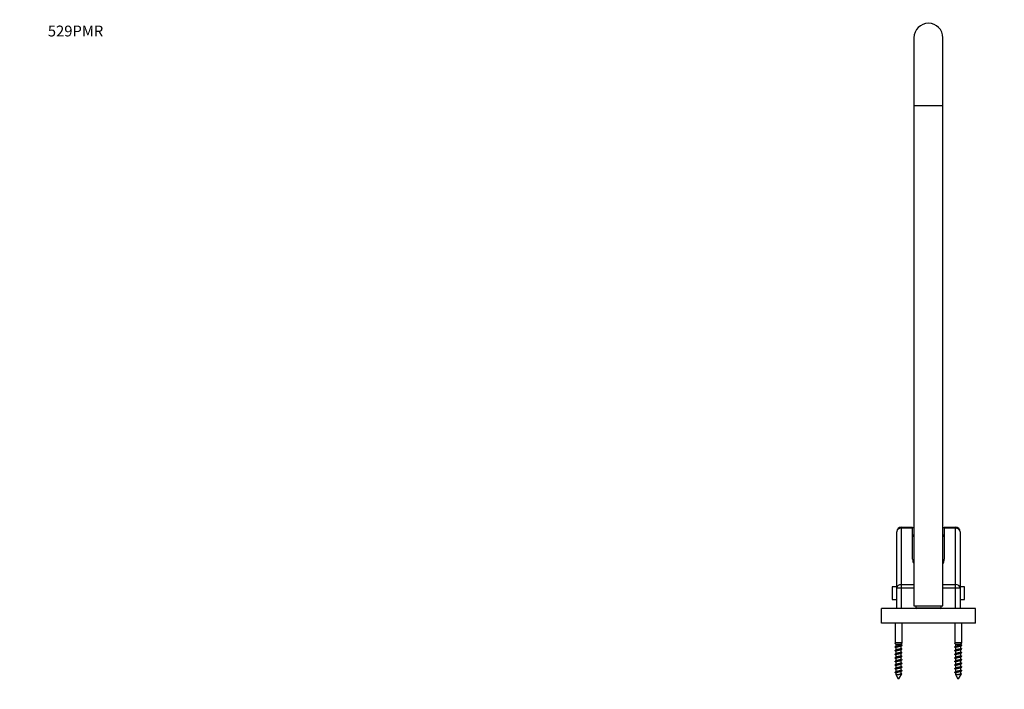
# Model space of a CAD drawing. Units: millimetres. Extents: x -573 to 2619, y 0 to 2165.
# Drawn here: x 0 to 1088, y 1425 to 2165 of the extents above; entities that cross this region are included whole.
import ezdxf
from ezdxf import colors
from ezdxf.entities.mleader import LeaderData, LeaderLine
from ezdxf.math import Vec2, Vec3

# ---------------------------------------------------------------- set-up
doc = ezdxf.new("R2010")
doc.units = ezdxf.units.MM
doc.layers.add('DV6_Défaut', color=7, linetype='Continuous')
doc.layers.add('Défaut', color=7, linetype='Continuous')

# ---------------------------------------------------------------- blocks, each defined once
blk = doc.blocks.new('_DOT')
at = {"color": 0}
blk.add_line((0, 0), (-1, 0), dxfattribs=at)
at = {"color": 0, "const_width": 0.333}
blk.add_lwpolyline([(-0.1665, 0, 1), (0.1665, 0, 1)], format="xyb", close=True, dxfattribs=at)
blk = doc.blocks.new('SE5')
at = {"layer": 'DV6_Défaut', "color": 7, "linetype": 'Continuous'}
for p, q in [((988.6, 2145.3), (988.6, 2070.3)), ((1020.6, 2070.3), (1020.6, 2145.3)), ((988.6, 2070.3), (1020.6, 2070.3)), ((988.6, 2070.3), (988.6, 1675.3)), ((1020.6, 1675.3), (1020.6, 2070.3)), ((988.6, 1675.3), (988.6, 1517.3)), ((1020.6, 1517.3), (1020.6, 1675.3)), ((974.6, 1604.3), (987.1, 1604.3)), ((974.6, 1604.3), (974.6, 1603.1)), ((987.1, 1603.1), (974.6, 1603.1)), ((974.6, 1603.1), (974.6, 1540.8)), ((987.1, 1604.3), (987.1, 1603.1)), ((987.1, 1568.8), (987.1, 1603.1)), ((1022.1, 1604.3), (1034.6, 1604.3)), ((1022.1, 1603.1), (1022.1, 1604.3)), ((1022.1, 1603.1), (1022.1, 1568.8)), ((1034.6, 1603.1), (1022.1, 1603.1)), ((1034.6, 1603.1), (1034.6, 1604.3)), ((1034.6, 1540.8), (1034.6, 1603.1)), ((969.6, 1537), (969.6, 1599.3)), ((988.6, 1595.3), (987.1, 1595.3)), ((988.6, 1594), (987.1, 1594)), ((1022.1, 1595.3), (1020.6, 1595.3)), ((1022.1, 1594), (1020.6, 1594)), ((1039.6, 1599.3), (1039.6, 1537)), ((964.6, 1538.3), (964.6, 1524.3)), ((969.6, 1538.3), (964.6, 1538.3)), ((969.6, 1514.3), (969.6, 1537)), ((974.6, 1537), (969.6, 1537)), ((974.6, 1540.8), (988.6, 1540.8)), ((974.6, 1540.8), (974.6, 1537)), ((974.6, 1537), (974.6, 1514.3)), ((988.6, 1537), (974.6, 1537)), ((1020.6, 1540.8), (1034.6, 1540.8)), ((1034.6, 1537), (1020.6, 1537)), ((1034.6, 1537), (1034.6, 1540.8)), ((1034.6, 1514.3), (1034.6, 1537)), ((1039.6, 1537), (1034.6, 1537)), ((1044.6, 1538.3), (1039.6, 1538.3)), ((1039.6, 1537), (1039.6, 1514.3)), ((1044.6, 1524.3), (1044.6, 1538.3)), ((964.6, 1524.3), (969.6, 1524.3)), ((1039.6, 1524.3), (1044.6, 1524.3)), ((1056.6, 1514.3), (952.6, 1514.3)), ((952.6, 1498.3), (952.6, 1514.3)), ((988.6, 1517.3), (1020.6, 1517.3)), ((990.6, 1517.3), (990.6, 1515.3)), ((990.6, 1515.3), (1018.6, 1515.3)), ((1018.6, 1515.3), (1018.6, 1517.3)), ((1056.6, 1498.3), (1056.6, 1514.3)), ((1056.6, 1498.3), (952.6, 1498.3)), ((967.7, 1498.3), (967.7, 1476.3)), ((975.5, 1476.3), (975.5, 1498.3)), ((1033.7, 1498.3), (1033.7, 1476.3)), ((1041.5, 1476.3), (1041.5, 1498.3)), ((975.5, 1476.3), (967.7, 1476.3)), ((967.7, 1476.3), (967.8, 1476)), ((967.9, 1476), (967.7, 1475.9)), ((968.1, 1475.5), (968.6, 1474.5)), ((974.5, 1474.5), (968.6, 1474.5)), ((968.6, 1474.5), (968.6, 1472.7)), ((968.6, 1471.1), (968.6, 1468.7)), ((974.6, 1474.5), (975.5, 1476.3)), ((974.6, 1470.6), (974.6, 1473)), ((1041.5, 1476.3), (1033.7, 1476.3)), ((1033.7, 1476.3), (1033.8, 1476)), ((1033.9, 1476), (1033.7, 1475.9)), ((1034.1, 1475.5), (1034.6, 1474.5)), ((1040.5, 1474.5), (1034.6, 1474.5)), ((1034.6, 1474.5), (1034.6, 1472.7)), ((1034.6, 1471.1), (1034.6, 1468.7)), ((1040.6, 1474.5), (1041.5, 1476.3)), ((1040.6, 1470.6), (1040.6, 1473)), ((968.6, 1467.1), (968.6, 1464.7)), ((968.6, 1463.1), (968.6, 1460.7)), ((968.6, 1459.1), (968.6, 1456.7)), ((974.6, 1466.6), (974.6, 1469)), ((974.6, 1462.6), (974.6, 1465)), ((974.6, 1458.6), (974.6, 1461)), ((1034.6, 1467.1), (1034.6, 1464.7)), ((1034.6, 1463.1), (1034.6, 1460.7)), ((1034.6, 1459.1), (1034.6, 1456.7)), ((1040.6, 1466.6), (1040.6, 1469)), ((1040.6, 1462.6), (1040.6, 1465)), ((1040.6, 1458.6), (1040.6, 1461)), ((968.6, 1455.1), (968.6, 1452.7)), ((968.6, 1451.1), (968.6, 1448.7)), ((974.6, 1454.6), (974.6, 1457)), ((974.6, 1450.6), (974.6, 1453)), ((974.6, 1446.6), (974.6, 1449)), ((1034.6, 1455.1), (1034.6, 1452.7)), ((1034.6, 1451.1), (1034.6, 1448.7)), ((1040.6, 1454.6), (1040.6, 1457)), ((1040.6, 1450.6), (1040.6, 1453)), ((1040.6, 1446.6), (1040.6, 1449)), ((968.6, 1447.1), (968.6, 1444.7)), ((968.6, 1443.1), (968.6, 1441.3)), ((970.2, 1441.3), (968.6, 1441.3)), ((968.6, 1441.3), (971.1, 1436.8)), ((972, 1436.8), (975.1, 1442.1)), ((974.6, 1442.6), (974.6, 1445)), ((1034.6, 1447.1), (1034.6, 1444.7)), ((1034.6, 1443.1), (1034.6, 1441.3)), ((1036.2, 1441.3), (1034.6, 1441.3)), ((1034.6, 1441.3), (1037.1, 1436.8)), ((1038, 1436.8), (1041.1, 1442.1)), ((1040.6, 1442.6), (1040.6, 1445)), ((972, 1436.8), (971.1, 1436.8)), ((1038, 1436.8), (1037.1, 1436.8))]:
    blk.add_line(p, q, dxfattribs=at)
for centre, radius, start, end in [((1004.6, 2145.3), 16, 0, 180), ((974.6, 1599.3), 5, 90, 180), ((1034.6, 1599.3), 5, 0, 90), ((997.1, 1568.8), 10, 180, 211.7831), ((1012.1, 1568.8), 10, 328.2164, 0.0003), ((991.6, 1515.3), 1, 180, 270), ((1017.6, 1515.3), 1, 270, 0), ((821.9, 1634.7), 218.5, 311.8522, 312.1796), ((869.1, 1353.6), 157, 50.8661, 51.0457), ((852, 1328.5), 184.1, 50.7106, 51.0385), ((1083.4, 1341.4), 170.8, 129.2576, 129.6432), ((1083.4, 1337.4), 170.8, 129.2576, 129.6432), ((1113.7, 1628.3), 207.2, 227.8547, 228.1416), ((1126.6, 1638.6), 226.6, 227.8514, 228.1347), ((887.9, 1634.7), 218.5, 311.8522, 312.1796), ((935.1, 1353.6), 157, 50.8661, 51.0457), ((918, 1328.5), 184.1, 50.7106, 51.0385), ((1149.4, 1341.4), 170.8, 129.2576, 129.6432), ((1149.4, 1337.4), 170.8, 129.2576, 129.6432), ((1179.7, 1628.3), 207.2, 227.8547, 228.1416), ((1192.6, 1638.6), 226.6, 227.8514, 228.1347), ((821.9, 1630.7), 218.5, 311.8522, 312.1796), ((821.9, 1626.7), 218.5, 311.8522, 312.1796), ((821.9, 1622.7), 218.5, 311.8522, 312.1796), ((852, 1324.5), 184.1, 50.7106, 51.0385), ((852, 1320.5), 184.1, 50.7106, 51.0385), ((852, 1316.5), 184.1, 50.7106, 51.0385), ((1083.4, 1333.4), 170.8, 129.2576, 129.6432), ((1083.4, 1329.4), 170.8, 129.2576, 129.6432), ((1126.6, 1634.6), 226.6, 227.8514, 228.1347), ((1126.6, 1630.6), 226.6, 227.8514, 228.1347), ((1126.6, 1626.6), 226.6, 227.8514, 228.1347), ((887.9, 1630.7), 218.5, 311.8522, 312.1796), ((887.9, 1626.7), 218.5, 311.8522, 312.1796), ((887.9, 1622.7), 218.5, 311.8522, 312.1796), ((918, 1324.5), 184.1, 50.7106, 51.0385), ((918, 1320.5), 184.1, 50.7106, 51.0385), ((918, 1316.5), 184.1, 50.7106, 51.0385), ((1149.4, 1333.4), 170.8, 129.2576, 129.6432), ((1149.4, 1329.4), 170.8, 129.2576, 129.6432), ((1192.6, 1634.6), 226.6, 227.8514, 228.1347), ((1192.6, 1630.6), 226.6, 227.8514, 228.1347), ((1192.6, 1626.6), 226.6, 227.8514, 228.1347), ((821.9, 1618.7), 218.5, 311.8522, 312.1796), ((821.9, 1614.7), 218.5, 311.8522, 312.1796), ((821.9, 1610.7), 218.5, 311.8522, 312.1796), ((852, 1312.5), 184.1, 50.7106, 51.0385), ((852, 1308.5), 184.1, 50.7106, 51.0385), ((1083.4, 1325.4), 170.8, 129.2576, 129.6432), ((1083.4, 1321.4), 170.8, 129.2576, 129.6432), ((1083.4, 1317.4), 170.8, 129.2576, 129.6432), ((1126.6, 1622.6), 226.6, 227.8514, 228.1347), ((1126.6, 1618.6), 226.6, 227.8514, 228.1347), ((887.9, 1618.7), 218.5, 311.8522, 312.1796), ((887.9, 1614.7), 218.5, 311.8522, 312.1796), ((887.9, 1610.7), 218.5, 311.8522, 312.1796), ((918, 1312.5), 184.1, 50.7106, 51.0385), ((918, 1308.5), 184.1, 50.7106, 51.0385), ((1149.4, 1325.4), 170.8, 129.2576, 129.6432), ((1149.4, 1321.4), 170.8, 129.2576, 129.6432), ((1149.4, 1317.4), 170.8, 129.2576, 129.6432), ((1192.6, 1622.6), 226.6, 227.8514, 228.1347), ((1192.6, 1618.6), 226.6, 227.8514, 228.1347), ((821.9, 1606.7), 218.5, 311.8522, 312.1796), ((852, 1304.5), 184.1, 50.7106, 51.0385), ((852, 1300.5), 184.1, 50.7106, 51.0385), ((1083.4, 1313.4), 170.8, 129.2576, 129.6432), ((1126.6, 1614.6), 226.6, 227.8514, 228.1347), ((1103.1, 1584.6), 191.5, 227.8497, 228.0351), ((887.9, 1606.7), 218.5, 311.8522, 312.1796), ((918, 1304.5), 184.1, 50.7106, 51.0385), ((918, 1300.5), 184.1, 50.7106, 51.0385), ((1149.4, 1313.4), 170.8, 129.2576, 129.6432), ((1192.6, 1614.6), 226.6, 227.8514, 228.1347), ((1169.1, 1584.6), 191.5, 227.8497, 228.0351)]:
    blk.add_arc(centre, radius, start, end, dxfattribs=at)
for centre, start_param, end_param in [((974.6, 1599.3), 1.570796, 3.141593), ((1034.6, 1599.3), 0, 1.570796), ((974.6, 1537), 1.570796, 3.141593), ((1034.6, 1537), 0, 1.570796)]:
    blk.add_ellipse(centre, major_axis=(5, 0), ratio=0.764139, start_param=start_param, end_param=end_param, dxfattribs=at)
for points, weights, knots in [([(967.8, 1475.6), (967.4, 1475.9), (968.2, 1476.1), (968.4, 1476.2), (968.7, 1476.3)], [0.943149442998, 0.906954442198, 1, 0.971189685224, 0.954770290233], [0, 0, 0, 0.7635706, 0.7635706, 1, 1, 1]), ([(967.8, 1471.6), (967.4, 1471.9), (968.2, 1472.1), (969.3, 1472.5), (971.6, 1472.8), (973.8, 1473.1), (974.9, 1473.5), (975.7, 1473.7), (975.4, 1473.9)], [0.943149442998, 0.906954442198, 1, 0.866025403784, 1, 0.866025403784, 1, 0.909409205563, 0.941329577699], [0, 0, 0, 0.206042, 0.206042, 0.502718, 0.502718, 0.799394, 0.799394, 1, 1, 1]), ([(967.8, 1467.6), (967.4, 1467.9), (968.2, 1468.1), (969.3, 1468.5), (971.6, 1468.8), (973.8, 1469.1), (974.9, 1469.5), (975.7, 1469.7), (975.4, 1469.9)], [0.943149442998, 0.906954442198, 1, 0.866025403784, 1, 0.866025403784, 1, 0.909409205563, 0.941329577699], [0, 0, 0, 0.206042, 0.206042, 0.502718, 0.502718, 0.799394, 0.799394, 1, 1, 1]), ([(974.4, 1472.9), (974.3, 1472.8), (974.2, 1472.7), (973.3, 1472.4), (971.6, 1472.1), (969.8, 1471.7), (969, 1471.4), (968.6, 1471.3), (968.6, 1471.1)], [0.956599277239, 0.972761927722, 1, 0.866025403784, 1, 0.866025403784, 1, 0.933012701892, 0.933012701892], [0, 0, 0, 0.075207, 0.075207, 0.445124, 0.445124, 0.815041, 0.815041, 1, 1, 1]), ([(968.7, 1472.7), (968.8, 1472.8), (969, 1472.9), (969.8, 1473.2), (971.6, 1473.6), (973.3, 1473.9), (974.2, 1474.2), (974.5, 1474.4), (974.5, 1474.5)], [0.948024584431, 0.964723984597, 1, 0.866025403784, 1, 0.866025403784, 1, 0.950948374283, 0.93781493087], [0, 0, 0, 0.100137, 0.100137, 0.480448, 0.480448, 0.860758, 0.860758, 1, 1, 1]), ([(968.7, 1468.7), (968.8, 1468.8), (969, 1468.9), (969.8, 1469.2), (971.6, 1469.6), (973.3, 1469.9), (974.2, 1470.2), (974.6, 1470.4), (974.6, 1470.6)], [0.948024584431, 0.964723984597, 1, 0.866025403784, 1, 0.866025403784, 1, 0.933012701892, 0.933012701892], [0, 0, 0, 0.095286, 0.095286, 0.457172, 0.457172, 0.819057, 0.819057, 1, 1, 1]), ([(1033.8, 1475.6), (1033.4, 1475.9), (1034.2, 1476.1), (1034.4, 1476.2), (1034.7, 1476.3)], [0.943149442998, 0.906954442198, 1, 0.971189685224, 0.954770290233], [0, 0, 0, 0.7635706, 0.7635706, 1, 1, 1]), ([(1033.8, 1471.6), (1033.4, 1471.9), (1034.2, 1472.1), (1035.3, 1472.5), (1037.6, 1472.8), (1039.8, 1473.1), (1040.9, 1473.5), (1041.7, 1473.7), (1041.4, 1473.9)], [0.943149442998, 0.906954442198, 1, 0.866025403784, 1, 0.866025403784, 1, 0.909409205563, 0.941329577699], [0, 0, 0, 0.206042, 0.206042, 0.502718, 0.502718, 0.799394, 0.799394, 1, 1, 1]), ([(1033.8, 1467.6), (1033.4, 1467.9), (1034.2, 1468.1), (1035.3, 1468.5), (1037.6, 1468.8), (1039.8, 1469.1), (1040.9, 1469.5), (1041.7, 1469.7), (1041.4, 1469.9)], [0.943149442998, 0.906954442198, 1, 0.866025403784, 1, 0.866025403784, 1, 0.909409205563, 0.941329577699], [0, 0, 0, 0.206042, 0.206042, 0.502718, 0.502718, 0.799394, 0.799394, 1, 1, 1]), ([(1040.4, 1472.9), (1040.3, 1472.8), (1040.2, 1472.7), (1039.3, 1472.4), (1037.6, 1472.1), (1035.8, 1471.7), (1035, 1471.4), (1034.6, 1471.3), (1034.6, 1471.1)], [0.956599277239, 0.972761927722, 1, 0.866025403784, 1, 0.866025403784, 1, 0.933012701892, 0.933012701892], [0, 0, 0, 0.075207, 0.075207, 0.445124, 0.445124, 0.815041, 0.815041, 1, 1, 1]), ([(1034.7, 1472.7), (1034.8, 1472.8), (1035, 1472.9), (1035.8, 1473.2), (1037.6, 1473.6), (1039.3, 1473.9), (1040.2, 1474.2), (1040.5, 1474.4), (1040.5, 1474.5)], [0.948024584431, 0.964723984597, 1, 0.866025403784, 1, 0.866025403784, 1, 0.950948374283, 0.93781493087], [0, 0, 0, 0.100137, 0.100137, 0.480448, 0.480448, 0.860758, 0.860758, 1, 1, 1]), ([(1034.7, 1468.7), (1034.8, 1468.8), (1035, 1468.9), (1035.8, 1469.2), (1037.6, 1469.6), (1039.3, 1469.9), (1040.2, 1470.2), (1040.6, 1470.4), (1040.6, 1470.6)], [0.948024584431, 0.964723984597, 1, 0.866025403784, 1, 0.866025403784, 1, 0.933012701892, 0.933012701892], [0, 0, 0, 0.095286, 0.095286, 0.457172, 0.457172, 0.819057, 0.819057, 1, 1, 1]), ([(967.8, 1463.6), (967.4, 1463.9), (968.2, 1464.1), (969.3, 1464.5), (971.6, 1464.8), (973.8, 1465.1), (974.9, 1465.5), (975.7, 1465.7), (975.4, 1465.9)], [0.943149442998, 0.906954442198, 1, 0.866025403784, 1, 0.866025403784, 1, 0.909409205563, 0.941329577699], [0, 0, 0, 0.206042, 0.206042, 0.502718, 0.502718, 0.799394, 0.799394, 1, 1, 1]), ([(967.8, 1459.6), (967.4, 1459.9), (968.2, 1460.1), (969.3, 1460.5), (971.6, 1460.8), (973.8, 1461.1), (974.9, 1461.5), (975.7, 1461.7), (975.4, 1461.9)], [0.943149442998, 0.906954442198, 1, 0.866025403784, 1, 0.866025403784, 1, 0.909409205563, 0.941329577699], [0, 0, 0, 0.206042, 0.206042, 0.502718, 0.502718, 0.799394, 0.799394, 1, 1, 1]), ([(974.4, 1468.9), (974.3, 1468.8), (974.2, 1468.7), (973.3, 1468.4), (971.6, 1468.1), (969.8, 1467.7), (969, 1467.4), (968.6, 1467.3), (968.6, 1467.1)], [0.956599277239, 0.972761927722, 1, 0.866025403784, 1, 0.866025403784, 1, 0.933012701892, 0.933012701892], [0, 0, 0, 0.075207, 0.075207, 0.445124, 0.445124, 0.815041, 0.815041, 1, 1, 1]), ([(974.4, 1464.9), (974.3, 1464.8), (974.2, 1464.7), (973.3, 1464.4), (971.6, 1464.1), (969.8, 1463.7), (969, 1463.4), (968.6, 1463.3), (968.6, 1463.1)], [0.956599277239, 0.972761927722, 1, 0.866025403784, 1, 0.866025403784, 1, 0.933012701892, 0.933012701892], [0, 0, 0, 0.075207, 0.075207, 0.445124, 0.445124, 0.815041, 0.815041, 1, 1, 1]), ([(974.4, 1460.9), (974.3, 1460.8), (974.2, 1460.7), (973.3, 1460.4), (971.6, 1460.1), (969.8, 1459.7), (969, 1459.4), (968.6, 1459.3), (968.6, 1459.1)], [0.956599277239, 0.972761927722, 1, 0.866025403784, 1, 0.866025403784, 1, 0.933012701892, 0.933012701892], [0, 0, 0, 0.075207, 0.075207, 0.4451242, 0.4451242, 0.8150414, 0.8150414, 1, 1, 1]), ([(968.7, 1464.7), (968.8, 1464.8), (969, 1464.9), (969.8, 1465.2), (971.6, 1465.6), (973.3, 1465.9), (974.2, 1466.2), (974.6, 1466.4), (974.6, 1466.6)], [0.948024584431, 0.964723984597, 1, 0.866025403784, 1, 0.866025403784, 1, 0.933012701892, 0.933012701892], [0, 0, 0, 0.095286, 0.095286, 0.457172, 0.457172, 0.819057, 0.819057, 1, 1, 1]), ([(968.7, 1460.7), (968.8, 1460.8), (969, 1460.9), (969.8, 1461.2), (971.6, 1461.6), (973.3, 1461.9), (974.2, 1462.2), (974.6, 1462.4), (974.6, 1462.6)], [0.948024584431, 0.964723984597, 1, 0.866025403784, 1, 0.866025403784, 1, 0.933012701892, 0.933012701892], [0, 0, 0, 0.095286, 0.095286, 0.457172, 0.457172, 0.819057, 0.819057, 1, 1, 1]), ([(968.7, 1456.7), (968.8, 1456.8), (969, 1456.9), (969.8, 1457.2), (971.6, 1457.6), (973.3, 1457.9), (974.2, 1458.2), (974.6, 1458.4), (974.6, 1458.6)], [0.948024584431, 0.964723984597, 1, 0.866025403784, 1, 0.866025403784, 1, 0.933012701892, 0.933012701892], [0, 0, 0, 0.095286, 0.095286, 0.457172, 0.457172, 0.819057, 0.819057, 1, 1, 1]), ([(1033.8, 1463.6), (1033.4, 1463.9), (1034.2, 1464.1), (1035.3, 1464.5), (1037.6, 1464.8), (1039.8, 1465.1), (1040.9, 1465.5), (1041.7, 1465.7), (1041.4, 1465.9)], [0.943149442998, 0.906954442198, 1, 0.866025403784, 1, 0.866025403784, 1, 0.909409205563, 0.941329577699], [0, 0, 0, 0.206042, 0.206042, 0.502718, 0.502718, 0.799394, 0.799394, 1, 1, 1]), ([(1033.8, 1459.6), (1033.4, 1459.9), (1034.2, 1460.1), (1035.3, 1460.5), (1037.6, 1460.8), (1039.8, 1461.1), (1040.9, 1461.5), (1041.7, 1461.7), (1041.4, 1461.9)], [0.943149442998, 0.906954442198, 1, 0.866025403784, 1, 0.866025403784, 1, 0.909409205563, 0.941329577699], [0, 0, 0, 0.206042, 0.206042, 0.502718, 0.502718, 0.799394, 0.799394, 1, 1, 1]), ([(1040.4, 1468.9), (1040.3, 1468.8), (1040.2, 1468.7), (1039.3, 1468.4), (1037.6, 1468.1), (1035.8, 1467.7), (1035, 1467.4), (1034.6, 1467.3), (1034.6, 1467.1)], [0.956599277239, 0.972761927722, 1, 0.866025403784, 1, 0.866025403784, 1, 0.933012701892, 0.933012701892], [0, 0, 0, 0.075207, 0.075207, 0.445124, 0.445124, 0.815041, 0.815041, 1, 1, 1]), ([(1040.4, 1464.9), (1040.3, 1464.8), (1040.2, 1464.7), (1039.3, 1464.4), (1037.6, 1464.1), (1035.8, 1463.7), (1035, 1463.4), (1034.6, 1463.3), (1034.6, 1463.1)], [0.956599277239, 0.972761927722, 1, 0.866025403784, 1, 0.866025403784, 1, 0.933012701892, 0.933012701892], [0, 0, 0, 0.075207, 0.075207, 0.445124, 0.445124, 0.815041, 0.815041, 1, 1, 1]), ([(1040.4, 1460.9), (1040.3, 1460.8), (1040.2, 1460.7), (1039.3, 1460.4), (1037.6, 1460.1), (1035.8, 1459.7), (1035, 1459.4), (1034.6, 1459.3), (1034.6, 1459.1)], [0.956599277239, 0.972761927722, 1, 0.866025403784, 1, 0.866025403784, 1, 0.933012701892, 0.933012701892], [0, 0, 0, 0.075207, 0.075207, 0.445124, 0.445124, 0.815041, 0.815041, 1, 1, 1]), ([(1034.7, 1464.7), (1034.8, 1464.8), (1035, 1464.9), (1035.8, 1465.2), (1037.6, 1465.6), (1039.3, 1465.9), (1040.2, 1466.2), (1040.6, 1466.4), (1040.6, 1466.6)], [0.948024584431, 0.964723984597, 1, 0.866025403784, 1, 0.866025403784, 1, 0.933012701892, 0.933012701892], [0, 0, 0, 0.095286, 0.095286, 0.457172, 0.457172, 0.819057, 0.819057, 1, 1, 1]), ([(1034.7, 1460.7), (1034.8, 1460.8), (1035, 1460.9), (1035.8, 1461.2), (1037.6, 1461.6), (1039.3, 1461.9), (1040.2, 1462.2), (1040.6, 1462.4), (1040.6, 1462.6)], [0.948024584431, 0.964723984597, 1, 0.866025403784, 1, 0.866025403784, 1, 0.933012701892, 0.933012701892], [0, 0, 0, 0.095286, 0.095286, 0.457172, 0.457172, 0.819057, 0.819057, 1, 1, 1]), ([(1034.7, 1456.7), (1034.8, 1456.8), (1035, 1456.9), (1035.8, 1457.2), (1037.6, 1457.6), (1039.3, 1457.9), (1040.2, 1458.2), (1040.6, 1458.4), (1040.6, 1458.6)], [0.948024584431, 0.964723984597, 1, 0.866025403784, 1, 0.866025403784, 1, 0.933012701892, 0.933012701892], [0, 0, 0, 0.095286, 0.095286, 0.457172, 0.457172, 0.819057, 0.819057, 1, 1, 1]), ([(967.8, 1455.6), (967.4, 1455.9), (968.2, 1456.1), (969.3, 1456.5), (971.6, 1456.8), (973.8, 1457.1), (974.9, 1457.5), (975.7, 1457.7), (975.4, 1457.9)], [0.943149442998, 0.906954442198, 1, 0.866025403784, 1, 0.866025403784, 1, 0.909409205563, 0.941329577699], [0, 0, 0, 0.206042, 0.206042, 0.502718, 0.502718, 0.799394, 0.799394, 1, 1, 1]), ([(967.8, 1451.6), (967.4, 1451.9), (968.2, 1452.1), (969.3, 1452.5), (971.6, 1452.8), (973.8, 1453.1), (974.9, 1453.5), (975.7, 1453.7), (975.4, 1453.9)], [0.943149442998, 0.906954442198, 1, 0.866025403784, 1, 0.866025403784, 1, 0.909409205563, 0.941329577699], [0, 0, 0, 0.206042, 0.206042, 0.502718, 0.502718, 0.799394, 0.799394, 1, 1, 1]), ([(967.8, 1447.6), (967.4, 1447.9), (968.2, 1448.1), (969.3, 1448.5), (971.6, 1448.8), (973.8, 1449.1), (974.9, 1449.5), (975.7, 1449.7), (975.4, 1449.9)], [0.943149442998, 0.906954442198, 1, 0.866025403784, 1, 0.866025403784, 1, 0.909409205563, 0.941329577699], [0, 0, 0, 0.206042, 0.206042, 0.502718, 0.502718, 0.799394, 0.799394, 1, 1, 1]), ([(974.4, 1456.9), (974.3, 1456.8), (974.2, 1456.7), (973.3, 1456.4), (971.6, 1456.1), (969.8, 1455.7), (969, 1455.4), (968.6, 1455.3), (968.6, 1455.1)], [0.956599277239, 0.972761927722, 1, 0.866025403784, 1, 0.866025403784, 1, 0.933012701892, 0.933012701892], [0, 0, 0, 0.075207, 0.075207, 0.445124, 0.445124, 0.815041, 0.815041, 1, 1, 1]), ([(974.4, 1452.9), (974.3, 1452.8), (974.2, 1452.7), (973.3, 1452.4), (971.6, 1452.1), (969.8, 1451.7), (969, 1451.4), (968.6, 1451.3), (968.6, 1451.1)], [0.956599277239, 0.972761927722, 1, 0.866025403784, 1, 0.866025403784, 1, 0.933012701892, 0.933012701892], [0, 0, 0, 0.075207, 0.075207, 0.445124, 0.445124, 0.815041, 0.815041, 1, 1, 1]), ([(974.4, 1448.9), (974.3, 1448.8), (974.2, 1448.7), (973.3, 1448.4), (971.6, 1448.1), (969.8, 1447.7), (969, 1447.4), (968.6, 1447.3), (968.6, 1447.1)], [0.956599277239, 0.972761927722, 1, 0.866025403784, 1, 0.866025403784, 1, 0.933012701892, 0.933012701892], [0, 0, 0, 0.075207, 0.075207, 0.445124, 0.445124, 0.815041, 0.815041, 1, 1, 1]), ([(968.7, 1452.7), (968.8, 1452.8), (969, 1452.9), (969.8, 1453.2), (971.6, 1453.6), (973.3, 1453.9), (974.2, 1454.2), (974.6, 1454.4), (974.6, 1454.6)], [0.948024584431, 0.964723984597, 1, 0.866025403784, 1, 0.866025403784, 1, 0.933012701892, 0.933012701892], [0, 0, 0, 0.095286, 0.095286, 0.457172, 0.457172, 0.819057, 0.819057, 1, 1, 1]), ([(968.7, 1448.7), (968.8, 1448.8), (969, 1448.9), (969.8, 1449.2), (971.6, 1449.6), (973.3, 1449.9), (974.2, 1450.2), (974.6, 1450.4), (974.6, 1450.6)], [0.948024584431, 0.964723984597, 1, 0.866025403784, 1, 0.866025403784, 1, 0.933012701892, 0.933012701892], [0, 0, 0, 0.0952859, 0.0952859, 0.4571715, 0.4571715, 0.8190572, 0.8190572, 1, 1, 1]), ([(1033.8, 1455.6), (1033.4, 1455.9), (1034.2, 1456.1), (1035.3, 1456.5), (1037.6, 1456.8), (1039.8, 1457.1), (1040.9, 1457.5), (1041.7, 1457.7), (1041.4, 1457.9)], [0.943149442998, 0.906954442198, 1, 0.866025403784, 1, 0.866025403784, 1, 0.909409205563, 0.941329577699], [0, 0, 0, 0.206042, 0.206042, 0.502718, 0.502718, 0.799394, 0.799394, 1, 1, 1]), ([(1033.8, 1451.6), (1033.4, 1451.9), (1034.2, 1452.1), (1035.3, 1452.5), (1037.6, 1452.8), (1039.8, 1453.1), (1040.9, 1453.5), (1041.7, 1453.7), (1041.4, 1453.9)], [0.943149442998, 0.906954442198, 1, 0.866025403784, 1, 0.866025403784, 1, 0.909409205563, 0.941329577699], [0, 0, 0, 0.206042, 0.206042, 0.502718, 0.502718, 0.799394, 0.799394, 1, 1, 1]), ([(1033.8, 1447.6), (1033.4, 1447.9), (1034.2, 1448.1), (1035.3, 1448.5), (1037.6, 1448.8), (1039.8, 1449.1), (1040.9, 1449.5), (1041.7, 1449.7), (1041.4, 1449.9)], [0.943149442998, 0.906954442198, 1, 0.866025403784, 1, 0.866025403784, 1, 0.909409205563, 0.941329577699], [0, 0, 0, 0.206042, 0.206042, 0.502718, 0.502718, 0.799394, 0.799394, 1, 1, 1]), ([(1040.4, 1456.9), (1040.3, 1456.8), (1040.2, 1456.7), (1039.3, 1456.4), (1037.6, 1456.1), (1035.8, 1455.7), (1035, 1455.4), (1034.6, 1455.3), (1034.6, 1455.1)], [0.956599277239, 0.972761927722, 1, 0.866025403784, 1, 0.866025403784, 1, 0.933012701892, 0.933012701892], [0, 0, 0, 0.075207, 0.075207, 0.445124, 0.445124, 0.815041, 0.815041, 1, 1, 1]), ([(1040.4, 1452.9), (1040.3, 1452.8), (1040.2, 1452.7), (1039.3, 1452.4), (1037.6, 1452.1), (1035.8, 1451.7), (1035, 1451.4), (1034.6, 1451.3), (1034.6, 1451.1)], [0.956599277239, 0.972761927722, 1, 0.866025403784, 1, 0.866025403784, 1, 0.933012701892, 0.933012701892], [0, 0, 0, 0.075207, 0.075207, 0.445124, 0.445124, 0.815041, 0.815041, 1, 1, 1]), ([(1040.4, 1448.9), (1040.3, 1448.8), (1040.2, 1448.7), (1039.3, 1448.4), (1037.6, 1448.1), (1035.8, 1447.7), (1035, 1447.4), (1034.6, 1447.3), (1034.6, 1447.1)], [0.956599277239, 0.972761927722, 1, 0.866025403784, 1, 0.866025403784, 1, 0.933012701892, 0.933012701892], [0, 0, 0, 0.075207, 0.075207, 0.445124, 0.445124, 0.815041, 0.815041, 1, 1, 1]), ([(1034.7, 1452.7), (1034.8, 1452.8), (1035, 1452.9), (1035.8, 1453.2), (1037.6, 1453.6), (1039.3, 1453.9), (1040.2, 1454.2), (1040.6, 1454.4), (1040.6, 1454.6)], [0.948024584431, 0.964723984597, 1, 0.866025403784, 1, 0.866025403784, 1, 0.933012701892, 0.933012701892], [0, 0, 0, 0.095286, 0.095286, 0.457172, 0.457172, 0.819057, 0.819057, 1, 1, 1]), ([(1034.7, 1448.7), (1034.8, 1448.8), (1035, 1448.9), (1035.8, 1449.2), (1037.6, 1449.6), (1039.3, 1449.9), (1040.2, 1450.2), (1040.6, 1450.4), (1040.6, 1450.6)], [0.948024584431, 0.964723984597, 1, 0.866025403784, 1, 0.866025403784, 1, 0.933012701892, 0.933012701892], [0, 0, 0, 0.095286, 0.095286, 0.457172, 0.457172, 0.819057, 0.819057, 1, 1, 1]), ([(967.8, 1443.6), (967.4, 1443.9), (968.2, 1444.1), (969.3, 1444.5), (971.6, 1444.8), (973.8, 1445.1), (974.9, 1445.5), (975.7, 1445.7), (975.4, 1445.9)], [0.943149442998, 0.906954442198, 1, 0.866025403784, 1, 0.866025403784, 1, 0.909409205563, 0.941329577699], [0, 0, 0, 0.206042, 0.206042, 0.502718, 0.502718, 0.799394, 0.799394, 1, 1, 1]), ([(974.4, 1444.9), (974.3, 1444.8), (974.2, 1444.7), (973.3, 1444.4), (971.6, 1444.1), (969.8, 1443.7), (969, 1443.4), (968.6, 1443.3), (968.6, 1443.1)], [0.956599277239, 0.972761927722, 1, 0.866025403784, 1, 0.866025403784, 1, 0.933012701892, 0.933012701892], [0, 0, 0, 0.075207, 0.075207, 0.445124, 0.445124, 0.815041, 0.815041, 1, 1, 1]), ([(968.7, 1444.7), (968.8, 1444.8), (969, 1444.9), (969.8, 1445.2), (971.6, 1445.6), (973.3, 1445.9), (974.2, 1446.2), (974.6, 1446.4), (974.6, 1446.6)], [0.948024584431, 0.964723984597, 1, 0.866025403784, 1, 0.866025403784, 1, 0.933012701892, 0.933012701892], [0, 0, 0, 0.095286, 0.095286, 0.457172, 0.457172, 0.819057, 0.819057, 1, 1, 1]), ([(970.2, 1441.3), (970.9, 1441.4), (971.6, 1441.6), (973.3, 1441.9), (974.2, 1442.2), (974.6, 1442.4), (974.6, 1442.6)], [0.933901344585, 0.940728126246, 1, 0.866025403784, 1, 0.933012701892, 0.933012701892], [0, 0, 0, 0.227764, 0.227764, 0.742588, 0.742588, 1, 1, 1]), ([(1033.8, 1443.6), (1033.4, 1443.9), (1034.2, 1444.1), (1035.3, 1444.5), (1037.6, 1444.8), (1039.8, 1445.1), (1040.9, 1445.5), (1041.7, 1445.7), (1041.4, 1445.9)], [0.943149442998, 0.906954442198, 1, 0.866025403784, 1, 0.866025403784, 1, 0.909409205563, 0.941329577699], [0, 0, 0, 0.206042, 0.206042, 0.502718, 0.502718, 0.799394, 0.799394, 1, 1, 1]), ([(1040.4, 1444.9), (1040.3, 1444.8), (1040.2, 1444.7), (1039.3, 1444.4), (1037.6, 1444.1), (1035.8, 1443.7), (1035, 1443.4), (1034.6, 1443.3), (1034.6, 1443.1)], [0.956599277239, 0.972761927722, 1, 0.866025403784, 1, 0.866025403784, 1, 0.933012701892, 0.933012701892], [0, 0, 0, 0.075207, 0.075207, 0.445124, 0.445124, 0.815041, 0.815041, 1, 1, 1]), ([(1034.7, 1444.7), (1034.8, 1444.8), (1035, 1444.9), (1035.8, 1445.2), (1037.6, 1445.6), (1039.3, 1445.9), (1040.2, 1446.2), (1040.6, 1446.4), (1040.6, 1446.6)], [0.948024584431, 0.964723984597, 1, 0.866025403784, 1, 0.866025403784, 1, 0.933012701892, 0.933012701892], [0, 0, 0, 0.0952859, 0.0952859, 0.4571715, 0.4571715, 0.8190572, 0.8190572, 1, 1, 1]), ([(1036.2, 1441.3), (1036.9, 1441.4), (1037.6, 1441.6), (1039.3, 1441.9), (1040.2, 1442.2), (1040.6, 1442.4), (1040.6, 1442.6)], [0.933901344585, 0.940728126246, 1, 0.866025403784, 1, 0.933012701892, 0.933012701892], [0, 0, 0, 0.227764, 0.227764, 0.742588, 0.742588, 1, 1, 1])]:
    blk.add_rational_spline(points, weights, degree=2, knots=knots, dxfattribs=at)
for points, knots in [([(968.7, 1476.3), (968.3, 1476.2), (968.1, 1476.1), (967.9, 1476), (967.9, 1476), (967.9, 1476)], [0, 0, 0, 0, 0.828011, 0.828011, 1, 1, 1, 1]), ([(968.1, 1475.5), (968, 1475.6), (968, 1475.7), (968.2, 1476), (968.4, 1476.1), (968.7, 1476.3)], [0, 0, 0, 0, 0.4722305, 0.4722305, 1, 1, 1, 1]), ([(1034.7, 1476.3), (1034.3, 1476.2), (1034.1, 1476.1), (1033.9, 1476), (1033.9, 1476), (1033.9, 1476)], [0, 0, 0, 0, 0.828011, 0.828011, 1, 1, 1, 1]), ([(1034.1, 1475.5), (1034, 1475.6), (1034, 1475.7), (1034.2, 1476), (1034.4, 1476.1), (1034.7, 1476.3)], [0, 0, 0, 0, 0.4722305, 0.4722305, 1, 1, 1, 1]), ([(970.2, 1441.3), (971.2, 1441.4), (972.4, 1441.6), (974.3, 1441.9), (974.9, 1442), (975.1, 1442.2), (975.1, 1442.2), (975, 1442.2)], [0, 0, 0, 0, 0.44046, 0.44046, 0.880921, 0.880921, 1, 1, 1, 1]), ([(1036.2, 1441.3), (1037.2, 1441.4), (1038.4, 1441.6), (1040.3, 1441.9), (1040.9, 1442), (1041.1, 1442.2), (1041.1, 1442.2), (1041, 1442.2)], [0, 0, 0, 0, 0.44046, 0.44046, 0.880921, 0.880921, 1, 1, 1, 1])]:
    blk.add_open_spline(points, degree=3, knots=knots, dxfattribs=at)
for points in [[(974.6, 1474.5), (974.6, 1474.5), (974.6, 1474.5), (974.5, 1474.5)], [(1040.6, 1474.5), (1040.6, 1474.5), (1040.6, 1474.5), (1040.5, 1474.5)]]:
    blk.add_open_spline(points, degree=3, dxfattribs=at)

msp = doc.modelspace()

# ---------------------------------------------------------------- block references
at = {"layer": 'Défaut'}
msp.add_blockref('SE5', (0, 0), dxfattribs=at)

# ---------------------------------------------------------------- leaders
at = {"layer": 'Défaut', "color": 7, "linetype": 'Continuous'}
ml = msp.add_multileader_mtext('Standard', dxfattribs=at)
ml.set_content('{\\pxsm0.9;\\fSolid Edge ISO|b1||i0||c0|p34;\\W1.;06/07/2023\\P}', color=256)
ml.set_leader_properties()
ml.set_arrow_properties(name='DOT')
ml.build(insert=Vec2(0, 0))
ml.multileader.update_dxf_attribs({"leader_type": 0, "dogleg_length": 0, "arrow_head_size": 12})
ctx = ml.context
ctx.base_point, ctx.char_height, ctx.arrow_head_size, ctx.landing_gap_size = Vec3(1881.7, 2158.1), 12, 12, 4.2
notes = []
notes.append((ctx, [(0, (0, 0, 0), (0, 0), (1, 0), 1, [])]))
ctx.mtext.insert = Vec3(1883.7, 2164.2)
ml = msp.add_multileader_mtext('Standard', dxfattribs=at)
ml.set_content('{\\pxsm0.9;\\fArial|b1||i0||c0|p34;\\W1.;529PMR\\P}', color=256)
ml.set_leader_properties()
ml.set_arrow_properties(name='DOT')
ml.build(insert=Vec2(0, 0))
ml.multileader.update_dxf_attribs({"leader_type": 0, "dogleg_length": 0, "arrow_head_size": 12})
ctx = ml.context
ctx.base_point, ctx.char_height, ctx.arrow_head_size, ctx.landing_gap_size = Vec3(29.1, 2152.6), 12, 12, 4.2
notes.append((ctx, [(0, (0, 0, 0), (0, 0), (1, 0), 1, [])]))
ctx.mtext.insert = Vec3(31.1, 2158.7)
for ctx, leaders in notes:
    for number, flags, end, landing, length, lines in leaders:
        leader = LeaderData()
        leader.index, (leader.has_last_leader_line, leader.has_dogleg_vector, leader.attachment_direction) = number, flags
        leader.last_leader_point, leader.dogleg_vector, leader.dogleg_length = Vec3(end), Vec3(landing), length
        for number, points, colour, breaks in lines:
            line = LeaderLine()
            line.index, line.vertices, line.color, line.breaks = number, Vec3.list(points), colors.encode_raw_color(colour), breaks
            leader.lines.append(line)
        ctx.leaders.append(leader)

doc.saveas('drawing.dxf')
